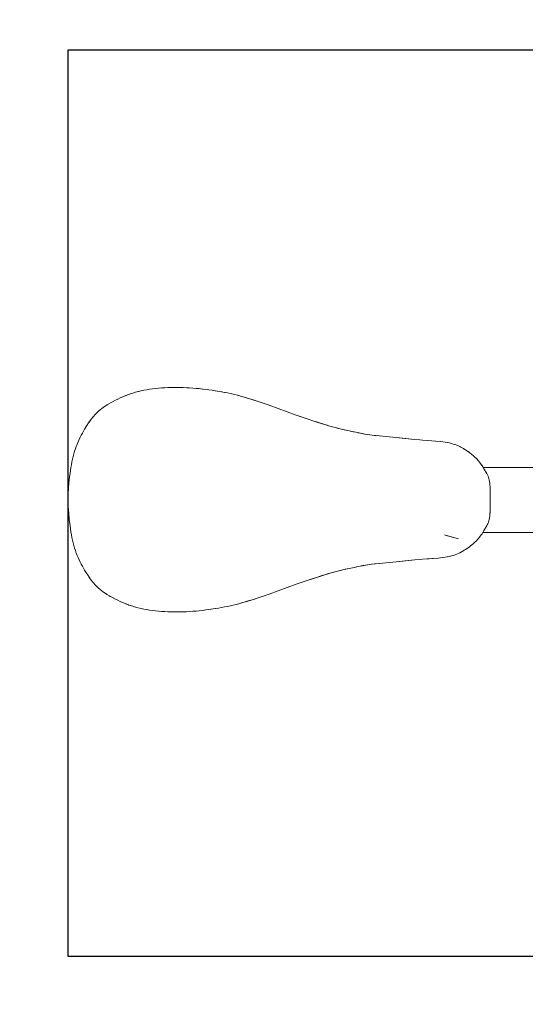
# Model space of a CAD drawing. Units: millimetres. Extents: x 1375 to 3455, y 1122 to 1485.
# Drawn here: x 3214 to 3247, y 1271 to 1335 of the extents above; entities that cross this region are included whole.
import ezdxf

# ---------------------------------------------------------------- set-up
doc = ezdxf.new("R2010")
doc.units = ezdxf.units.MM
doc.linetypes.add('JIS_02_4.0', pattern=[5.5, 4, -1.5])
doc.layers.get('Defpoints').update_dxf_attribs({"color": 250})
doc.layers.add('0-03 wymiary', color=6, linetype='Continuous', lineweight=5)
doc.layers.add('ProfileEdges_Nr_Pióra__5', color=5, linetype='Continuous', lineweight=18)
doc.styles.add('1-25', font='txt', dxfattribs={"height": 7})
doc.dimstyles.new('1-25', dxfattribs={"dimtxt": 7, "dimasz": 0.2, "dimexe": 2, "dimexo": 5, "dimgap": 1.25, "dimtad": 1, "dimdec": 0, "dimrnd": 0.5, "dimtxsty": '1-25', "dimblk": 'BG dim mark', "dimcen": 0, "dimclrd": 256, "dimclre": 8, "dimclrt": 11, "dimadec": 0, "dimazin": 0, "dimtfac": 1, "dimtdec": 0, "dimtix": 1, "dimtmove": 1, "dimatfit": 3, "dimfxl": 0.5, "dimtfill": 1, "dimarcsym": 0})

# ---------------------------------------------------------------- blocks, each defined once
blk = doc.blocks.new('BG dim mark')
for p, q in [((0, -10), (0, 10)), ((10, 0), (-10, 0))]:
    blk.add_line(p, q)
at = {"color": 0, "linetype": 'ByBlock', "const_width": 1.5}
blk.add_lwpolyline([(5, 5), (-5, -5)], dxfattribs=at)
blk = doc.blocks.new('*D22')
at = {"layer": '0-03 wymiary', "color": 8, "linetype": 'JIS_02_4.0', "lineweight": -2, "transparency": 16777216}
for p, q in [((-17.584, 26.388), (-20.084, 26.388)), ((-17.584, -33.053), (-20.084, -33.053))]:
    blk.add_line(p, q, dxfattribs=at)
at = {"layer": '0-03 wymiary', "lineweight": -2, "transparency": 16777216}
blk.add_line((-18.084, 26.188), (-18.084, -32.853), dxfattribs=at)
at = {"layer": 'Defpoints', "color": 0, "transparency": 16777216}
for p in [(-8.084, 26.388), (-18.084, -33.053), (-8.084, -33.053)]:
    blk.add_point(p, dxfattribs=at)
at = {"layer": '0-03 wymiary', "lineweight": -2, "transparency": 16777216, "xscale": 0.2, "yscale": 0.2, "zscale": 0.2}
for p, rotation in [((-18.084, 26.388), 90), ((-18.084, -33.053), 270)]:
    blk.add_blockref('BG dim mark', p, dxfattribs=dict(at, rotation=rotation))
at = {"layer": '0-03 wymiary', "color": 11, "transparency": 16777216, "insert": (-22.834, -3.332), "char_height": 7, "attachment_point": 5, "rotation": 90, "style": '1-25', "bg_fill": 3, "box_fill_scale": 1.1, "bg_fill_color": 256, "bg_fill_true_color": 13158600, "bg_fill_transparency": 0}
blk.add_mtext('60', dxfattribs=at)
blk = doc.blocks.new('*D23')
at = {"layer": '0-03 wymiary', "color": 8, "linetype": 'JIS_02_4.0', "lineweight": -2, "transparency": 16777216}
for p, q in [((-17.584, -33.053), (-20.084, -33.053)), ((-17.584, -183.053), (-20.084, -183.053))]:
    blk.add_line(p, q, dxfattribs=at)
at = {"layer": '0-03 wymiary', "lineweight": -2, "transparency": 16777216}
blk.add_line((-18.084, -33.253), (-18.084, -182.853), dxfattribs=at)
at = {"layer": 'Defpoints', "color": 0, "transparency": 16777216}
for p in [(-8.084, -33.053), (-18.084, -183.053), (34.916, -183.053)]:
    blk.add_point(p, dxfattribs=at)
at = {"layer": '0-03 wymiary', "lineweight": -2, "transparency": 16777216, "xscale": 0.2, "yscale": 0.2, "zscale": 0.2}
for p, rotation in [((-18.084, -33.053), 90), ((-18.084, -183.053), 270)]:
    blk.add_blockref('BG dim mark', p, dxfattribs=dict(at, rotation=rotation))
at = {"layer": '0-03 wymiary', "color": 11, "transparency": 16777216, "insert": (-22.834, -108.053), "char_height": 7, "attachment_point": 5, "rotation": 90, "style": '1-25', "bg_fill": 3, "box_fill_scale": 1.1, "bg_fill_color": 256, "bg_fill_true_color": 13158600, "bg_fill_transparency": 0}
blk.add_mtext('150', dxfattribs=at)
blk = doc.blocks.new('*D24')
at = {"layer": '0-03 wymiary', "color": 8, "linetype": 'JIS_02_4.0', "lineweight": -2, "transparency": 16777216}
for p, q in [((-17.584, 176.388), (-20.084, 176.388)), ((-17.584, 26.388), (-20.084, 26.388))]:
    blk.add_line(p, q, dxfattribs=at)
at = {"layer": '0-03 wymiary', "lineweight": -2, "transparency": 16777216}
blk.add_line((-18.084, 26.588), (-18.084, 176.188), dxfattribs=at)
at = {"layer": 'Defpoints', "color": 0, "transparency": 16777216}
for p in [(-18.084, 176.388), (34.916, 176.388), (-8.084, 26.388)]:
    blk.add_point(p, dxfattribs=at)
at = {"layer": '0-03 wymiary', "lineweight": -2, "transparency": 16777216, "xscale": 0.2, "yscale": 0.2, "zscale": 0.2}
for p, rotation in [((-18.084, 176.388), 90), ((-18.084, 26.388), 270)]:
    blk.add_blockref('BG dim mark', p, dxfattribs=dict(at, rotation=rotation))
at = {"layer": '0-03 wymiary', "color": 11, "transparency": 16777216, "insert": (-22.834, 101.388), "char_height": 7, "attachment_point": 5, "rotation": 90, "style": '1-25', "bg_fill": 3, "box_fill_scale": 1.1, "bg_fill_color": 256, "bg_fill_true_color": 13158600, "bg_fill_transparency": 0}
blk.add_mtext('150', dxfattribs=at)
blk = doc.blocks.new('*D26')
at = {"layer": '0-03 wymiary', "color": 8, "linetype": 'JIS_02_4.0', "lineweight": -2, "transparency": 16777216}
for p, q in [((-158.084, -42.553), (-158.084, -45.053)), ((-8.084, -42.553), (-8.084, -45.053))]:
    blk.add_line(p, q, dxfattribs=at)
at = {"layer": '0-03 wymiary', "lineweight": -2, "transparency": 16777216}
blk.add_line((-157.884, -43.053), (-8.284, -43.053), dxfattribs=at)
at = {"layer": 'Defpoints', "color": 0, "transparency": 16777216}
for p in [(-158.084, -3.332), (-8.084, -33.053), (-8.084, -43.053)]:
    blk.add_point(p, dxfattribs=at)
at = {"layer": '0-03 wymiary', "lineweight": -2, "transparency": 16777216, "xscale": 0.2, "yscale": 0.2, "zscale": 0.2, "rotation": 180}
blk.add_blockref('BG dim mark', (-158.084, -43.053), dxfattribs=at)
at = {"layer": '0-03 wymiary', "lineweight": -2, "transparency": 16777216, "xscale": 0.2, "yscale": 0.2, "zscale": 0.2}
blk.add_blockref('BG dim mark', (-8.084, -43.053), dxfattribs=at)
at = {"layer": '0-03 wymiary', "color": 11, "transparency": 16777216, "insert": (-83.084, -38.303), "char_height": 7, "attachment_point": 5, "style": '1-25', "bg_fill": 3, "box_fill_scale": 1.1, "bg_fill_color": 256, "bg_fill_true_color": 13158600, "bg_fill_transparency": 0}
blk.add_mtext('150', dxfattribs=at)
blk = doc.blocks.new('*D27')
at = {"layer": '0-03 wymiary', "color": 8, "linetype": 'JIS_02_4.0', "lineweight": -2, "transparency": 16777216}
for p, q in [((-8.084, -42.553), (-8.084, -45.053)), ((77.916, -42.553), (77.916, -45.053))]:
    blk.add_line(p, q, dxfattribs=at)
at = {"layer": '0-03 wymiary', "lineweight": -2, "transparency": 16777216}
blk.add_line((-7.884, -43.053), (77.716, -43.053), dxfattribs=at)
at = {"layer": 'Defpoints', "color": 0, "transparency": 16777216}
for p in [(-8.084, -33.053), (77.916, -33.053), (77.916, -43.053)]:
    blk.add_point(p, dxfattribs=at)
at = {"layer": '0-03 wymiary', "lineweight": -2, "transparency": 16777216, "xscale": 0.2, "yscale": 0.2, "zscale": 0.2, "rotation": 180}
blk.add_blockref('BG dim mark', (-8.084, -43.053), dxfattribs=at)
at = {"layer": '0-03 wymiary', "lineweight": -2, "transparency": 16777216, "xscale": 0.2, "yscale": 0.2, "zscale": 0.2}
blk.add_blockref('BG dim mark', (77.916, -43.053), dxfattribs=at)
at = {"layer": '0-03 wymiary', "color": 11, "transparency": 16777216, "insert": (34.916, -38.303), "char_height": 7, "attachment_point": 5, "style": '1-25', "bg_fill": 3, "box_fill_scale": 1.1, "bg_fill_color": 256, "bg_fill_true_color": 13158600, "bg_fill_transparency": 0}
blk.add_mtext('86', dxfattribs=at)
blk = doc.blocks.new('*U21')
at = {"layer": 'Defpoints'}
blk.add_lwpolyline([(-8.084, -33.053), (77.916, -33.053), (77.916, 26.388), (-8.084, 26.388)], close=True, dxfattribs=at)
blk.add_point((0, 0), dxfattribs=at)
at = {"layer": '0-03 wymiary'}
dim = blk.add_linear_dim(base=(-18.084, -33.053), p1=(-8.084, 26.388), p2=(-8.084, -33.053), angle=90, dimstyle='1-25', override={"dimfxlon": 1}, dxfattribs=at)
dim.commit()
dim.dimension.update_dxf_attribs({"geometry": '*D22', "text_midpoint": (-22.834, -3.332)})
for base, p1, p2, picture, middle in [((-18.084, 176.388), (-8.084, 26.388), (34.916, 176.388), '*D24', (-22.834, 101.388)), ((-18.084, -183.053), (-8.084, -33.053), (34.916, -183.053), '*D23', (-22.834, -108.053))]:
    dim = blk.add_linear_dim(base=base, p1=p1, p2=p2, angle=90, dimstyle='1-25', override={"dimfxlon": 1}, dxfattribs=at)
    dim.commit()
    dim.dimension.update_dxf_attribs({"geometry": picture, "text_midpoint": middle})
dim = blk.add_linear_dim(base=(-8.084, -43.053), p1=(-158.084, -3.332), p2=(-8.084, -33.053), dimstyle='1-25', override={"dimfxlon": 1}, dxfattribs=at)
dim.commit()
dim.dimension.update_dxf_attribs({"geometry": '*D26', "text_midpoint": (-83.084, -38.303)})
dim = blk.add_linear_dim(base=(77.916, -43.053), p1=(-8.084, -33.053), p2=(77.916, -33.053), dimstyle='1-25', override={"dimfxlon": 1}, dxfattribs=at)
dim.commit()
dim.dimension.update_dxf_attribs({"geometry": '*D27', "text_midpoint": (34.916, -38.303)})

msp = doc.modelspace()

# ---------------------------------------------------------------- block references
msp.add_blockref('*U21', (3225.402, 1306.974))

# ---------------------------------------------------------------- next in the draw order: linework, layer by layer
at = {"layer": 'ProfileEdges_Nr_Pióra__5', "linetype": 'Continuous', "flags": 128}
for points in [[(3223.874, 1311.223), (3223.67, 1311.214)], [(3223.672, 1311.214), (3223.874, 1311.223)], [(3223.875, 1311.223), (3223.672, 1311.214)], [(3224.079, 1311.23), (3223.874, 1311.223)], [(3224.079, 1311.23), (3223.882, 1311.223)], [(3224.282, 1311.234), (3224.079, 1311.23)], [(3224.282, 1311.234), (3224.488, 1311.235)], [(3224.486, 1311.235), (3224.282, 1311.234)], [(3224.69, 1311.234), (3224.486, 1311.235)], [(3224.488, 1311.235), (3224.691, 1311.234)], [(3224.894, 1311.229), (3224.69, 1311.234)], [(3224.896, 1311.229), (3224.691, 1311.234)], [(3224.894, 1311.229), (3225.1, 1311.222)], [(3225.1, 1311.222), (3224.896, 1311.229)], [(3225.102, 1311.222), (3224.896, 1311.229)], [(3225.308, 1311.211), (3225.1, 1311.222)], [(3225.102, 1311.222), (3225.308, 1311.211)], [(3225.31, 1311.211), (3225.102, 1311.222)], [(3220.912, 1310.621), (3220.75, 1310.55)], [(3220.903, 1310.616), (3220.752, 1310.55)], [(3220.912, 1310.621), (3221.077, 1310.689)], [(3221.068, 1310.685), (3220.921, 1310.624)], [(3221.245, 1310.754), (3221.077, 1310.689)], [(3221.237, 1310.75), (3221.085, 1310.691)], [(3221.416, 1310.815), (3221.245, 1310.754)], [(3221.416, 1310.815), (3221.59, 1310.872)], [(3221.424, 1310.817), (3221.582, 1310.869)], [(3221.59, 1310.872), (3221.765, 1310.924)], [(3221.942, 1310.972), (3221.765, 1310.924)], [(3221.942, 1310.972), (3222.121, 1311.015)], [(3222.121, 1311.015), (3221.943, 1310.972)], [(3222.115, 1311.013), (3221.943, 1310.972)], [(3222.121, 1311.015), (3222.304, 1311.053)], [(3222.304, 1311.053), (3222.49, 1311.087)], [(3222.68, 1311.117), (3222.49, 1311.087)], [(3222.68, 1311.117), (3222.873, 1311.144)], [(3222.873, 1311.144), (3223.069, 1311.166)], [(3223.066, 1311.166), (3222.875, 1311.144)], [(3223.069, 1311.166), (3223.268, 1311.185)], [(3223.269, 1311.185), (3223.072, 1311.166)], [(3223.268, 1311.185), (3223.468, 1311.201)], [(3223.672, 1311.214), (3223.468, 1311.201)], [(3223.468, 1311.201), (3223.67, 1311.214)], [(3223.47, 1311.201), (3223.672, 1311.214)], [(3225.308, 1311.211), (3225.518, 1311.196)], [(3225.31, 1311.211), (3225.52, 1311.196)], [(3225.518, 1311.196), (3225.73, 1311.179)], [(3225.732, 1311.179), (3225.52, 1311.196)], [(3225.944, 1311.158), (3225.73, 1311.179)], [(3225.732, 1311.179), (3225.944, 1311.158)], [(3226.155, 1311.135), (3225.944, 1311.158)], [(3226.157, 1311.135), (3225.944, 1311.158)], [(3226.368, 1311.109), (3226.155, 1311.135)], [(3226.157, 1311.135), (3226.368, 1311.109)], [(3226.194, 1311.13), (3226.157, 1311.135)], [(3226.581, 1311.081), (3226.368, 1311.109)], [(3226.581, 1311.081), (3226.457, 1311.097)], [(3226.789, 1311.051), (3226.581, 1311.081)], [(3226.581, 1311.081), (3226.79, 1311.051)], [(3226.789, 1311.051), (3226.996, 1311.019)], [(3226.998, 1311.019), (3226.79, 1311.051)], [(3226.996, 1311.019), (3227.403, 1310.95)], [(3226.998, 1311.019), (3227.404, 1310.95)], [(3227.6, 1310.913), (3227.403, 1310.95)], [(3227.404, 1310.95), (3227.456, 1310.94)], [(3227.404, 1310.95), (3227.6, 1310.913)], [(3227.588, 1310.915), (3227.612, 1310.91)], [(3227.796, 1310.875), (3227.6, 1310.913)], [(3227.667, 1310.9), (3227.796, 1310.875)], [(3227.984, 1310.835), (3227.796, 1310.875)], [(3227.986, 1310.835), (3227.796, 1310.875)], [(3227.984, 1310.835), (3228.173, 1310.792)], [(3227.984, 1310.835), (3228.171, 1310.792)], [(3228.173, 1310.792), (3227.986, 1310.835)], [(3228.171, 1310.792), (3228.355, 1310.747)], [(3228.173, 1310.792), (3228.357, 1310.747)], [(3228.173, 1310.792), (3228.355, 1310.747)], [(3228.355, 1310.747), (3228.536, 1310.7)], [(3228.536, 1310.7), (3228.357, 1310.747)], [(3228.527, 1310.701), (3228.357, 1310.747)], [(3228.536, 1310.7), (3228.717, 1310.651)], [(3228.716, 1310.651), (3228.536, 1310.7)], [(3228.717, 1310.651), (3228.648, 1310.669)], [(3228.716, 1310.651), (3228.982, 1310.574)], [(3228.982, 1310.574), (3228.717, 1310.651)], [(3228.817, 1310.621), (3228.717, 1310.651)], [(3219.543, 1309.855), (3219.65, 1309.933)], [(3219.65, 1309.933), (3219.765, 1310.012)], [(3219.65, 1309.933), (3219.757, 1310.005)], [(3219.756, 1310.005), (3219.659, 1309.938)], [(3219.765, 1310.012), (3219.886, 1310.09)], [(3219.888, 1310.09), (3219.878, 1310.083)], [(3220.015, 1310.169), (3219.886, 1310.09)], [(3220.007, 1310.162), (3220.017, 1310.169)], [(3220.151, 1310.247), (3220.015, 1310.169)], [(3220.151, 1310.247), (3220.293, 1310.325)], [(3220.16, 1310.251), (3220.293, 1310.325)], [(3220.295, 1310.325), (3220.161, 1310.251)], [(3220.293, 1310.325), (3220.44, 1310.401)], [(3220.44, 1310.401), (3220.593, 1310.476)], [(3220.595, 1310.476), (3220.584, 1310.471)], [(3220.593, 1310.476), (3220.75, 1310.55)], [(3220.752, 1310.55), (3220.741, 1310.545)], [(3228.982, 1310.574), (3229.159, 1310.521)], [(3229.159, 1310.521), (3228.998, 1310.568)], [(3229.332, 1310.466), (3229.159, 1310.521)], [(3229.421, 1310.439), (3229.159, 1310.521)], [(3229.421, 1310.439), (3229.332, 1310.466)], [(3229.332, 1310.466), (3229.944, 1310.271)], [(3229.332, 1310.466), (3229.942, 1310.271)], [(3229.944, 1310.271), (3229.421, 1310.439)], [(3230.064, 1310.231), (3229.942, 1310.271)], [(3229.944, 1310.271), (3230.064, 1310.231)], [(3230.529, 1310.066), (3230.064, 1310.231)], [(3230.531, 1310.066), (3230.064, 1310.231)], [(3230.529, 1310.066), (3232.309, 1309.426)], [(3232.311, 1309.426), (3230.531, 1310.066)], [(3218.939, 1309.265), (3219.015, 1309.357)], [(3219.015, 1309.357), (3219.094, 1309.446)], [(3219.094, 1309.446), (3219.175, 1309.532)], [(3219.175, 1309.532), (3219.259, 1309.615)], [(3219.259, 1309.615), (3219.349, 1309.696)], [(3219.443, 1309.776), (3219.349, 1309.696)], [(3219.543, 1309.855), (3219.443, 1309.776)], [(3219.643, 1309.927), (3219.543, 1309.855)], [(3219.643, 1309.926), (3219.545, 1309.855)], [(3232.893, 1309.22), (3232.309, 1309.426)], [(3232.592, 1309.326), (3232.311, 1309.426)], [(3218.416, 1308.496), (3218.567, 1308.739)], [(3218.567, 1308.739), (3218.679, 1308.909)], [(3218.679, 1308.909), (3218.791, 1309.069)], [(3218.773, 1309.042), (3218.679, 1308.909)], [(3218.679, 1308.909), (3218.718, 1308.964)], [(3218.718, 1308.964), (3218.772, 1309.04)], [(3218.865, 1309.169), (3218.791, 1309.069)], [(3218.865, 1309.169), (3218.939, 1309.265)], [(3232.823, 1309.245), (3232.895, 1309.22)], [(3233.667, 1308.965), (3232.893, 1309.22)], [(3233.667, 1308.965), (3232.895, 1309.22)], [(3233.579, 1308.993), (3233.667, 1308.965)], [(3233.836, 1308.91), (3233.579, 1308.993)], [(3234.005, 1308.858), (3233.667, 1308.965)], [(3233.667, 1308.965), (3233.836, 1308.91)], [(3233.836, 1308.91), (3234.178, 1308.804)], [(3234.265, 1308.778), (3234.013, 1308.855)], [(3234.178, 1308.804), (3234.265, 1308.778)], [(3234.433, 1308.728), (3234.178, 1308.804)], [(3234.52, 1308.703), (3234.265, 1308.778)], [(3234.265, 1308.778), (3234.433, 1308.728)], [(3234.433, 1308.728), (3234.689, 1308.655)], [(3234.52, 1308.703), (3234.433, 1308.728)], [(3234.689, 1308.655), (3234.52, 1308.703)], [(3234.775, 1308.632), (3234.52, 1308.703)], [(3234.775, 1308.632), (3234.689, 1308.655)], [(3234.689, 1308.655), (3234.943, 1308.586)], [(3218.127, 1307.966), (3218.197, 1308.104)], [(3218.197, 1308.104), (3218.268, 1308.239)], [(3218.342, 1308.369), (3218.268, 1308.239)], [(3218.342, 1308.369), (3218.416, 1308.496)], [(3234.775, 1308.632), (3234.943, 1308.586)], [(3235.02, 1308.567), (3234.775, 1308.632)], [(3234.943, 1308.586), (3235.279, 1308.501)], [(3235.281, 1308.501), (3235.077, 1308.552)], [(3235.279, 1308.501), (3235.445, 1308.461)], [(3235.281, 1308.501), (3235.445, 1308.461)], [(3235.776, 1308.385), (3235.281, 1308.501)], [(3235.445, 1308.461), (3235.776, 1308.385)], [(3235.445, 1308.461), (3235.774, 1308.385)], [(3236.102, 1308.315), (3235.774, 1308.385)], [(3235.776, 1308.385), (3235.955, 1308.346)], [(3236.212, 1308.293), (3236.035, 1308.329)], [(3236.102, 1308.315), (3236.433, 1308.249)], [(3236.435, 1308.249), (3236.353, 1308.265)], [(3236.433, 1308.249), (3236.6, 1308.218)], [(3236.435, 1308.249), (3236.6, 1308.218)], [(3236.725, 1308.197), (3236.435, 1308.249)], [(3236.6, 1308.218), (3236.942, 1308.159)], [(3237.12, 1308.131), (3236.82, 1308.18)], [(3236.942, 1308.159), (3237.12, 1308.131)], [(3236.942, 1308.159), (3237.118, 1308.131)], [(3237.118, 1308.131), (3237.446, 1308.09)], [(3237.139, 1308.128), (3237.12, 1308.131)], [(3237.763, 1308.056), (3237.335, 1308.104)], [(3237.446, 1308.09), (3237.763, 1308.056)], [(3237.446, 1308.09), (3237.761, 1308.056)], [(3237.761, 1308.056), (3239.306, 1307.902)], [(3237.967, 1308.036), (3237.763, 1308.056)], [(3217.813, 1307.216), (3217.87, 1307.374)], [(3217.9, 1307.451), (3217.87, 1307.374)], [(3217.9, 1307.451), (3217.994, 1307.678)], [(3217.994, 1307.678), (3218.059, 1307.824)], [(3218.127, 1307.966), (3218.059, 1307.824)], [(3240.089, 1307.827), (3239.049, 1307.928)], [(3239.306, 1307.902), (3240.087, 1307.827)], [(3240.089, 1307.827), (3239.306, 1307.902)], [(3240.416, 1307.796), (3240.087, 1307.827)], [(3240.089, 1307.827), (3240.418, 1307.796)], [(3240.416, 1307.796), (3240.595, 1307.782)], [(3240.597, 1307.782), (3240.418, 1307.796)], [(3240.595, 1307.782), (3241.205, 1307.74)], [(3241.207, 1307.74), (3240.597, 1307.782)], [(3241.457, 1307.722), (3241.205, 1307.74)], [(3241.207, 1307.74), (3241.459, 1307.722)], [(3241.457, 1307.722), (3241.778, 1307.691)], [(3241.78, 1307.691), (3241.459, 1307.722)], [(3241.932, 1307.673), (3241.778, 1307.691)], [(3241.932, 1307.673), (3241.78, 1307.691)], [(3241.934, 1307.673), (3241.78, 1307.691)], [(3241.932, 1307.673), (3242.081, 1307.651)], [(3242.082, 1307.651), (3241.932, 1307.673)], [(3241.934, 1307.673), (3242.082, 1307.651)], [(3242.081, 1307.651), (3242.223, 1307.626)], [(3242.082, 1307.651), (3242.225, 1307.626)], [(3242.223, 1307.626), (3242.36, 1307.597)], [(3242.362, 1307.597), (3242.225, 1307.626)], [(3242.36, 1307.597), (3242.49, 1307.564)], [(3242.362, 1307.597), (3242.492, 1307.564)], [(3242.614, 1307.527), (3242.49, 1307.564)], [(3242.616, 1307.527), (3242.492, 1307.564)], [(3242.614, 1307.527), (3242.732, 1307.487)], [(3242.732, 1307.487), (3242.616, 1307.527)], [(3242.733, 1307.487), (3242.616, 1307.527)], [(3242.843, 1307.445), (3242.732, 1307.487)], [(3242.733, 1307.487), (3242.845, 1307.445)], [(3242.843, 1307.445), (3242.95, 1307.4)], [(3242.845, 1307.445), (3242.952, 1307.4)], [(3242.95, 1307.4), (3243.054, 1307.353)], [(3243.052, 1307.353), (3242.95, 1307.4)], [(3243.054, 1307.353), (3242.952, 1307.4)], [(3243.103, 1307.328), (3243.052, 1307.353)], [(3243.103, 1307.328), (3243.054, 1307.353)], [(3217.622, 1306.54), (3217.664, 1306.716)], [(3217.664, 1306.716), (3217.71, 1306.887)], [(3217.76, 1307.054), (3217.71, 1306.887)], [(3217.71, 1306.887), (3217.736, 1306.971)], [(3217.736, 1306.971), (3217.76, 1307.054)], [(3217.76, 1307.054), (3217.813, 1307.216)], [(3243.103, 1307.328), (3243.198, 1307.277)], [(3243.103, 1307.328), (3243.149, 1307.303)], [(3243.198, 1307.277), (3243.149, 1307.303)], [(3243.243, 1307.251), (3243.198, 1307.277)], [(3243.29, 1307.225), (3243.198, 1307.277)], [(3243.243, 1307.251), (3243.29, 1307.225)], [(3243.333, 1307.198), (3243.29, 1307.225)], [(3243.29, 1307.225), (3243.379, 1307.17)], [(3243.379, 1307.17), (3243.333, 1307.198)], [(3243.508, 1307.084), (3243.379, 1307.17)], [(3243.379, 1307.17), (3243.421, 1307.142)], [(3243.508, 1307.084), (3243.421, 1307.142)], [(3243.589, 1307.026), (3243.508, 1307.084)], [(3243.508, 1307.084), (3243.673, 1306.965)], [(3243.589, 1307.026), (3243.673, 1306.965)], [(3243.589, 1307.026), (3243.671, 1306.965)], [(3243.833, 1306.84), (3243.673, 1306.965)], [(3243.911, 1306.775), (3243.833, 1306.84)], [(3243.986, 1306.707), (3243.911, 1306.775)], [(3244.06, 1306.638), (3243.986, 1306.707)], [(3217.515, 1305.979), (3217.547, 1306.171)], [(3217.583, 1306.358), (3217.547, 1306.171)], [(3217.583, 1306.358), (3217.622, 1306.54)], [(3244.131, 1306.566), (3244.06, 1306.638)], [(3244.131, 1306.566), (3244.197, 1306.493)], [(3244.265, 1306.418), (3244.131, 1306.566)], [(3244.197, 1306.493), (3244.265, 1306.418)], [(3244.328, 1306.342), (3244.265, 1306.418)], [(3244.447, 1306.186), (3244.328, 1306.342)], [(3244.328, 1306.342), (3244.387, 1306.264)], [(3244.387, 1306.264), (3244.447, 1306.186)], [(3244.501, 1306.107), (3244.447, 1306.186)], [(3244.556, 1306.027), (3244.447, 1306.186)], [(3244.501, 1306.107), (3244.556, 1306.027)], [(3217.434, 1305.382), (3217.459, 1305.584)], [(3217.485, 1305.783), (3217.459, 1305.584)], [(3217.485, 1305.783), (3217.515, 1305.979)], [(3244.605, 1305.946), (3244.556, 1306.027)], [(3244.556, 1306.027), (3244.63, 1305.906)], [(3246.973, 1305.986), (3244.579, 1305.986)], [(3244.63, 1305.906), (3244.605, 1305.946)], [(3244.813, 1305.59), (3244.63, 1305.906)], [(3244.813, 1305.59), (3244.876, 1305.47)], [(3244.903, 1305.407), (3244.876, 1305.47)], [(3250.754, 1305.986), (3246.973, 1305.986)], [(3217.391, 1304.971), (3217.364, 1304.659)], [(3217.391, 1304.971), (3217.434, 1305.382)], [(3244.928, 1305.338), (3244.903, 1305.407)], [(3244.951, 1305.262), (3244.928, 1305.338)], [(3244.972, 1305.175), (3244.951, 1305.262)], [(3244.991, 1305.076), (3244.972, 1305.175)], [(3244.991, 1305.076), (3245.009, 1304.961)], [(3245.025, 1304.83), (3245.009, 1304.961)], [(3245.025, 1304.83), (3245.032, 1304.74)], [(3217.318, 1303.961), (3217.331, 1304.244)], [(3217.318, 1303.961), (3217.327, 1304.144)], [(3217.331, 1304.244), (3217.327, 1304.144)], [(3217.331, 1304.244), (3217.364, 1304.659)], [(3245.038, 1304.611), (3245.032, 1304.74)], [(3245.045, 1304.169), (3245.038, 1304.611)], [(3245.038, 1304.611), (3245.04, 1304.426)], [(3245.04, 1304.426), (3245.045, 1304.169)], [(3245.045, 1304.169), (3245.045, 1303.581)], [(3217.318, 1303.789), (3217.318, 1303.961)], [(3217.325, 1303.606), (3217.318, 1303.789)], [(3217.339, 1303.403), (3217.325, 1303.606)], [(3245.042, 1303.324), (3245.045, 1303.581)], [(3217.372, 1302.986), (3217.339, 1303.403)], [(3217.372, 1302.986), (3217.412, 1302.572)], [(3245.009, 1302.789), (3245.025, 1302.92)], [(3245.025, 1302.92), (3245.038, 1303.139)], [(3245.03, 1303.01), (3245.025, 1302.92)], [(3245.03, 1303.01), (3245.038, 1303.139)], [(3245.038, 1303.139), (3245.042, 1303.324)], [(3217.459, 1302.166), (3217.412, 1302.572)], [(3244.813, 1302.16), (3244.876, 1302.28)], [(3244.844, 1302.22), (3244.813, 1302.16)], [(3244.844, 1302.22), (3244.876, 1302.28)], [(3244.876, 1302.28), (3244.903, 1302.343)], [(3244.903, 1302.343), (3244.928, 1302.412)], [(3244.928, 1302.412), (3244.951, 1302.488)], [(3244.951, 1302.488), (3244.972, 1302.575)], [(3244.991, 1302.674), (3244.972, 1302.575)], [(3245.009, 1302.789), (3244.991, 1302.674)], [(3217.485, 1301.967), (3217.459, 1302.166)], [(3217.485, 1301.967), (3217.515, 1301.771)], [(3217.515, 1301.771), (3217.547, 1301.579)], [(3217.583, 1301.392), (3217.547, 1301.579)], [(3242.044, 1301.571), (3242.959, 1301.309)], [(3242.232, 1301.502), (3242.044, 1301.571)], [(3244.328, 1301.408), (3244.448, 1301.564)], [(3244.387, 1301.486), (3244.448, 1301.564)], [(3244.503, 1301.643), (3244.448, 1301.564)], [(3244.503, 1301.643), (3244.582, 1301.763)], [(3244.554, 1301.723), (3244.503, 1301.643)], [(3244.543, 1301.719), (3246.973, 1301.719)], [(3244.582, 1301.763), (3244.554, 1301.723)], [(3244.582, 1301.763), (3244.63, 1301.844)], [(3244.63, 1301.844), (3244.813, 1302.16)], [(3250.754, 1301.719), (3246.973, 1301.719)], [(3217.583, 1301.392), (3217.622, 1301.21)], [(3217.664, 1301.034), (3217.622, 1301.21)], [(3217.71, 1300.863), (3217.664, 1301.034)], [(3242.232, 1301.502), (3242.959, 1301.309)], [(3243.833, 1300.91), (3243.752, 1300.846)], [(3243.753, 1300.847), (3243.833, 1300.91)], [(3243.911, 1300.975), (3243.833, 1300.91)], [(3243.911, 1300.975), (3243.986, 1301.043)], [(3244.06, 1301.112), (3243.986, 1301.043)], [(3244.06, 1301.112), (3244.131, 1301.184)], [(3244.199, 1301.257), (3244.131, 1301.184)], [(3244.199, 1301.257), (3244.265, 1301.332)], [(3244.328, 1301.408), (3244.265, 1301.332)], [(3244.387, 1301.486), (3244.328, 1301.408)], [(3217.76, 1300.696), (3217.71, 1300.863)], [(3217.813, 1300.534), (3217.76, 1300.696)], [(3217.87, 1300.376), (3217.813, 1300.534)], [(3217.931, 1300.222), (3217.87, 1300.376)], [(3242.733, 1300.263), (3242.614, 1300.223)], [(3242.732, 1300.263), (3242.614, 1300.223)], [(3242.616, 1300.223), (3242.733, 1300.263)], [(3242.844, 1300.305), (3242.732, 1300.263)], [(3242.845, 1300.305), (3242.733, 1300.263)], [(3242.844, 1300.305), (3242.95, 1300.35)], [(3242.845, 1300.305), (3242.952, 1300.35)], [(3242.95, 1300.35), (3243.003, 1300.373)], [(3243.003, 1300.373), (3242.952, 1300.35)], [(3243.003, 1300.373), (3243.151, 1300.447)], [(3243.003, 1300.373), (3243.052, 1300.397)], [(3243.151, 1300.447), (3243.052, 1300.397)], [(3243.149, 1300.447), (3243.052, 1300.397)], [(3243.149, 1300.447), (3243.198, 1300.473)], [(3243.198, 1300.473), (3243.151, 1300.447)], [(3243.198, 1300.473), (3243.335, 1300.552)], [(3243.243, 1300.499), (3243.198, 1300.473)], [(3243.335, 1300.552), (3243.243, 1300.499)], [(3243.333, 1300.552), (3243.243, 1300.499)], [(3243.421, 1300.608), (3243.333, 1300.552)], [(3243.423, 1300.608), (3243.335, 1300.552)], [(3243.589, 1300.724), (3243.421, 1300.608)], [(3243.423, 1300.608), (3243.591, 1300.724)], [(3243.589, 1300.724), (3243.673, 1300.785)], [(3243.673, 1300.785), (3243.591, 1300.724)], [(3243.752, 1300.846), (3243.673, 1300.785)], [(3217.931, 1300.222), (3217.994, 1300.072)], [(3218.059, 1299.926), (3217.994, 1300.072)], [(3218.059, 1299.926), (3218.127, 1299.784)], [(3218.197, 1299.646), (3218.127, 1299.784)], [(3218.197, 1299.646), (3218.268, 1299.511)], [(3236.772, 1299.562), (3237.12, 1299.619)], [(3237.12, 1299.619), (3236.856, 1299.576)], [(3237.118, 1299.619), (3236.856, 1299.576)], [(3237.446, 1299.66), (3237.118, 1299.619)], [(3237.118, 1299.619), (3237.246, 1299.636)], [(3237.12, 1299.619), (3237.246, 1299.636)], [(3237.246, 1299.636), (3237.763, 1299.694)], [(3237.246, 1299.636), (3237.446, 1299.66)], [(3237.763, 1299.694), (3237.446, 1299.66)], [(3237.761, 1299.694), (3237.446, 1299.66)], [(3239.306, 1299.848), (3237.761, 1299.694)], [(3237.763, 1299.694), (3237.968, 1299.714)], [(3239.047, 1299.822), (3240.089, 1299.923)], [(3240.089, 1299.923), (3239.306, 1299.848)], [(3240.087, 1299.923), (3239.306, 1299.848)], [(3240.418, 1299.954), (3240.087, 1299.923)], [(3240.087, 1299.923), (3240.416, 1299.954)], [(3240.089, 1299.923), (3240.418, 1299.954)], [(3240.595, 1299.968), (3240.416, 1299.954)], [(3240.418, 1299.954), (3240.595, 1299.968)], [(3240.597, 1299.968), (3240.418, 1299.954)], [(3241.205, 1300.01), (3240.595, 1299.968)], [(3240.597, 1299.968), (3241.032, 1299.998)], [(3241.205, 1300.01), (3241.62, 1300.043)], [(3241.292, 1300.016), (3241.205, 1300.01)], [(3241.206, 1300.01), (3241.292, 1300.016)], [(3241.292, 1300.016), (3241.207, 1300.01)], [(3241.292, 1300.016), (3241.62, 1300.043)], [(3241.292, 1300.016), (3241.621, 1300.043)], [(3241.778, 1300.059), (3241.62, 1300.043)], [(3241.62, 1300.043), (3241.78, 1300.059)], [(3241.621, 1300.043), (3241.78, 1300.059)], [(3241.934, 1300.077), (3241.778, 1300.059)], [(3241.932, 1300.077), (3241.778, 1300.059)], [(3241.78, 1300.059), (3241.934, 1300.077)], [(3242.081, 1300.099), (3241.932, 1300.077)], [(3242.082, 1300.099), (3241.934, 1300.077)], [(3242.223, 1300.124), (3242.081, 1300.099)], [(3242.082, 1300.099), (3242.225, 1300.124)], [(3242.223, 1300.124), (3242.36, 1300.153)], [(3242.225, 1300.124), (3242.362, 1300.153)], [(3242.492, 1300.186), (3242.36, 1300.153)], [(3242.49, 1300.186), (3242.36, 1300.153)], [(3242.362, 1300.153), (3242.492, 1300.186)], [(3242.614, 1300.223), (3242.49, 1300.186)], [(3242.492, 1300.186), (3242.616, 1300.223)], [(3218.342, 1299.38), (3218.268, 1299.511)], [(3218.342, 1299.38), (3218.416, 1299.253)], [(3218.491, 1299.13), (3218.416, 1299.253)], [(3218.642, 1298.896), (3218.491, 1299.13)], [(3234.265, 1298.972), (3234.009, 1298.893)], [(3234.433, 1299.022), (3234.178, 1298.946)], [(3234.265, 1298.972), (3234.178, 1298.946)], [(3234.265, 1298.972), (3234.605, 1299.071)], [(3234.433, 1299.022), (3234.265, 1298.972)], [(3234.774, 1299.118), (3234.433, 1299.022)], [(3234.433, 1299.022), (3234.605, 1299.071)], [(3234.605, 1299.071), (3234.838, 1299.135)], [(3234.605, 1299.071), (3234.774, 1299.118)], [(3235.196, 1299.228), (3234.774, 1299.118)], [(3235.528, 1299.309), (3235.133, 1299.212)], [(3235.134, 1299.212), (3235.438, 1299.287)], [(3235.45, 1299.29), (3235.776, 1299.365)], [(3235.776, 1299.365), (3235.528, 1299.309)], [(3235.528, 1299.309), (3235.774, 1299.365)], [(3236.102, 1299.435), (3235.774, 1299.365)], [(3235.776, 1299.365), (3236.102, 1299.435)], [(3235.776, 1299.365), (3236.104, 1299.435)], [(3236.267, 1299.469), (3236.102, 1299.435)], [(3236.104, 1299.435), (3236.364, 1299.487)], [(3236.267, 1299.469), (3236.104, 1299.435)], [(3236.685, 1299.547), (3236.267, 1299.469)], [(3236.551, 1299.522), (3236.772, 1299.562)], [(3236.856, 1299.576), (3236.685, 1299.547)], [(3236.772, 1299.562), (3236.685, 1299.547)], [(3236.856, 1299.576), (3236.772, 1299.562)], [(3218.791, 1298.681), (3218.642, 1298.896)], [(3218.865, 1298.581), (3218.791, 1298.681)], [(3218.939, 1298.485), (3218.865, 1298.581)], [(3219.015, 1298.393), (3218.939, 1298.485)], [(3219.094, 1298.304), (3219.015, 1298.393)], [(3219.175, 1298.218), (3219.094, 1298.304)], [(3232.309, 1298.324), (3230.529, 1297.684)], [(3230.531, 1297.684), (3232.311, 1298.324)], [(3232.309, 1298.324), (3232.893, 1298.53)], [(3232.895, 1298.53), (3232.311, 1298.324)], [(3232.893, 1298.53), (3233.496, 1298.729)], [(3233.408, 1298.701), (3232.893, 1298.53)], [(3233.496, 1298.729), (3232.895, 1298.53)], [(3233.922, 1298.867), (3233.408, 1298.701)], [(3233.496, 1298.729), (3233.408, 1298.701)], [(3233.496, 1298.729), (3234.009, 1298.893)], [(3233.922, 1298.867), (3233.496, 1298.729)], [(3234.178, 1298.946), (3233.922, 1298.867)], [(3234.009, 1298.893), (3233.922, 1298.867)], [(3234.009, 1298.893), (3234.178, 1298.946)], [(3219.259, 1298.135), (3219.175, 1298.218)], [(3219.303, 1298.094), (3219.259, 1298.135)], [(3219.443, 1297.974), (3219.303, 1298.094)], [(3219.543, 1297.895), (3219.443, 1297.974)], [(3219.543, 1297.895), (3219.445, 1297.974)], [(3219.445, 1297.974), (3219.536, 1297.902)], [(3219.65, 1297.817), (3219.543, 1297.895)], [(3219.765, 1297.738), (3219.65, 1297.817)], [(3219.66, 1297.811), (3219.756, 1297.745)], [(3219.886, 1297.66), (3219.765, 1297.738)], [(3219.878, 1297.666), (3219.774, 1297.733)], [(3220.015, 1297.581), (3219.886, 1297.66)], [(3230.064, 1297.519), (3230.529, 1297.684)], [(3230.064, 1297.519), (3230.531, 1297.684)], [(3220.015, 1297.581), (3220.151, 1297.503)], [(3220.025, 1297.577), (3220.142, 1297.509)], [(3220.293, 1297.425), (3220.151, 1297.503)], [(3220.161, 1297.499), (3220.284, 1297.431)], [(3220.293, 1297.425), (3220.44, 1297.349)], [(3220.302, 1297.421), (3220.442, 1297.349)], [(3220.44, 1297.349), (3220.593, 1297.273)], [(3220.442, 1297.349), (3220.595, 1297.273)], [(3220.593, 1297.273), (3220.75, 1297.2)], [(3220.595, 1297.273), (3220.741, 1297.205)], [(3220.912, 1297.129), (3220.75, 1297.2)], [(3221.077, 1297.061), (3220.912, 1297.129)], [(3221.077, 1297.061), (3221.247, 1296.996)], [(3221.33, 1296.965), (3221.077, 1297.061)], [(3221.085, 1297.058), (3221.247, 1296.996)], [(3228.357, 1297.003), (3228.536, 1297.05)], [(3228.357, 1297.003), (3228.538, 1297.05)], [(3228.716, 1297.099), (3228.536, 1297.05)], [(3228.716, 1297.099), (3228.538, 1297.05)], [(3228.538, 1297.05), (3228.699, 1297.095)], [(3228.716, 1297.099), (3228.895, 1297.15)], [(3228.895, 1297.15), (3229.159, 1297.229)], [(3228.895, 1297.15), (3229.069, 1297.203)], [(3229.419, 1297.311), (3229.069, 1297.203)], [(3229.069, 1297.203), (3229.159, 1297.229)], [(3229.419, 1297.311), (3229.159, 1297.229)], [(3229.159, 1297.229), (3229.421, 1297.311)], [(3229.942, 1297.479), (3229.419, 1297.311)], [(3229.421, 1297.311), (3229.942, 1297.479)], [(3229.421, 1297.311), (3229.633, 1297.38)], [(3230.064, 1297.519), (3229.942, 1297.479)], [(3229.976, 1297.491), (3230.064, 1297.519)], [(3221.247, 1296.996), (3221.33, 1296.965)], [(3221.41, 1296.938), (3221.33, 1296.965)], [(3221.33, 1296.965), (3221.416, 1296.935)], [(3221.583, 1296.881), (3221.416, 1296.935)], [(3221.59, 1296.878), (3221.416, 1296.935)], [(3221.424, 1296.933), (3221.582, 1296.881)], [(3221.765, 1296.826), (3221.59, 1296.878)], [(3221.765, 1296.826), (3221.942, 1296.778)], [(3221.942, 1296.778), (3222.121, 1296.735)], [(3222.304, 1296.697), (3222.121, 1296.735)], [(3222.126, 1296.734), (3222.298, 1296.698)], [(3222.304, 1296.697), (3222.49, 1296.663)], [(3222.68, 1296.633), (3222.49, 1296.663)], [(3222.494, 1296.662), (3222.68, 1296.633)], [(3222.676, 1296.634), (3222.494, 1296.662)], [(3222.68, 1296.633), (3222.873, 1296.606)], [(3222.683, 1296.632), (3222.875, 1296.606)], [(3223.069, 1296.584), (3222.873, 1296.606)], [(3223.268, 1296.565), (3223.069, 1296.584)], [(3223.468, 1296.549), (3223.268, 1296.565)], [(3223.27, 1296.565), (3223.47, 1296.549)], [(3223.67, 1296.536), (3223.468, 1296.549)], [(3223.672, 1296.536), (3223.47, 1296.549)], [(3223.874, 1296.527), (3223.67, 1296.536)], [(3224.078, 1296.52), (3223.874, 1296.527)], [(3223.875, 1296.527), (3224.079, 1296.52)], [(3224.078, 1296.52), (3224.284, 1296.516)], [(3224.079, 1296.52), (3224.284, 1296.516)], [(3224.284, 1296.516), (3224.486, 1296.515)], [(3224.488, 1296.515), (3224.284, 1296.516)], [(3224.69, 1296.516), (3224.486, 1296.515)], [(3224.488, 1296.515), (3224.691, 1296.516)], [(3224.69, 1296.516), (3224.894, 1296.521)], [(3224.896, 1296.521), (3224.691, 1296.516)], [(3224.894, 1296.521), (3225.1, 1296.528)], [(3224.896, 1296.521), (3225.102, 1296.528)], [(3225.308, 1296.539), (3225.1, 1296.528)], [(3225.102, 1296.528), (3225.31, 1296.539)], [(3225.308, 1296.539), (3225.519, 1296.554)], [(3225.52, 1296.554), (3225.31, 1296.539)], [(3225.73, 1296.571), (3225.519, 1296.554)], [(3225.52, 1296.554), (3225.73, 1296.571)], [(3225.52, 1296.554), (3225.732, 1296.571)], [(3225.943, 1296.592), (3225.73, 1296.571)], [(3225.944, 1296.592), (3225.732, 1296.571)], [(3225.943, 1296.592), (3226.155, 1296.615)], [(3226.155, 1296.615), (3225.944, 1296.592)], [(3226.369, 1296.641), (3226.155, 1296.615)], [(3226.369, 1296.641), (3226.579, 1296.669)], [(3226.581, 1296.669), (3226.369, 1296.641)], [(3226.996, 1296.731), (3226.579, 1296.669)], [(3226.581, 1296.669), (3226.998, 1296.731)], [(3226.996, 1296.731), (3227.201, 1296.765)], [(3227.203, 1296.765), (3226.998, 1296.731)], [(3227.6, 1296.837), (3227.201, 1296.765)], [(3227.203, 1296.765), (3227.602, 1296.837)], [(3227.6, 1296.837), (3227.796, 1296.875)], [(3227.796, 1296.875), (3227.602, 1296.837)], [(3227.796, 1296.875), (3227.984, 1296.915)], [(3227.986, 1296.915), (3227.796, 1296.875)], [(3227.984, 1296.915), (3228.171, 1296.958)], [(3227.986, 1296.915), (3228.173, 1296.958)], [(3228.171, 1296.958), (3228.357, 1297.003)], [(3228.357, 1297.003), (3228.173, 1296.958)]]:
    msp.add_lwpolyline(points, dxfattribs=at)

doc.saveas('drawing.dxf')
